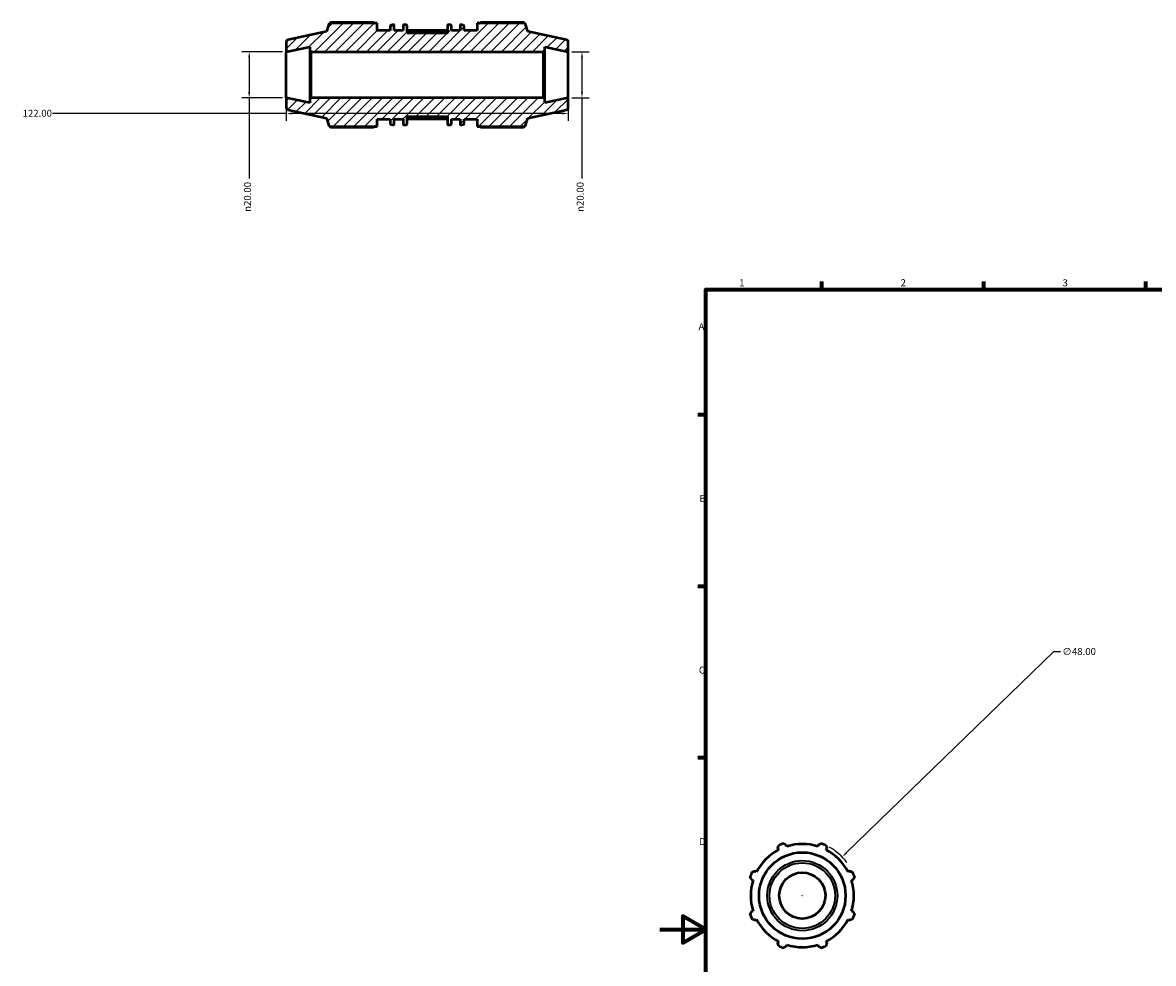
# Model space of a CAD drawing. Units: millimetres. Extents: x -276 to 1136, y -13 to 799.
# Drawn here: x -276 to 214, y 282 to 689 of the extents above; entities that cross this region are included whole.
import ezdxf

# ---------------------------------------------------------------- set-up
doc = ezdxf.new("R2010")
doc.units = ezdxf.units.MM
for name, color, linetype, lineweight in [('Border (ANSI)', 7, 'Continuous', 70), ('Dimension (ANSI)', 7, 'Continuous', 25), ('Hatch (ANSI)', 7, 'Continuous', 18), ('Visible (ANSI)', 7, 'Continuous', 50), ('Visible Narrow (ANSI)', 7, 'Continuous', 35)]:
    doc.layers.add(name, color=color, linetype=linetype, lineweight=lineweight)
doc.styles.add('Note Text (ANSI)', font='tahoma.ttf')
doc.dimstyles.new('Default - mm (ANSI)', dxfattribs={"dimtxt": 3.048, "dimasz": 2.5, "dimexe": 3.175, "dimexo": 1.6002, "dimgap": 0.8, "dimtad": 0, "dimtoh": 1, "dimrnd": 1e-08, "dimzin": 4, "dimdsep": 46, "dimtxsty": 'Note Text (ANSI)', "dimcen": 0.09, "dimdle": 10, "dimclrd": 256, "dimclre": 256, "dimclrt": 256, "dimadec": 1, "dimazin": 1, "dimtfac": 1, "dimtofl": 0, "dimtmove": 0, "dimatfit": 3, "dimfxl": 1, "dimtolj": 1, "dimtzin": 4, "dimlwd": -1, "dimlwe": -1, "dimarcsym": 0})

# ---------------------------------------------------------------- blocks, each defined once
blk = doc.blocks.new('Borders Default Border')
at = {"layer": 'Border (ANSI)'}
for p, q in [((70.08, 574), (70.08, 577.45)), ((140.17, 574), (140.17, 577.45)), ((210.25, 574), (210.25, 577.45)), ((20, 519.75), (16.55, 519.75)), ((20, 445.5), (16.55, 445.5)), ((20, 371.25), (16.55, 371.25))]:
    blk.add_line(p, q, dxfattribs=at)
at = {"layer": 'Border (ANSI)', "flags": 128}
for points in [[(20, 20), (20, 574), (821, 574), (821, 20), (20, 20)], [(0, 297), (20, 297), (10, 302.77), (10, 291.23), (20, 297)]]:
    blk.add_lwpolyline(points, dxfattribs=at)
at = {"layer": 'Border (ANSI)', "char_height": 3.05, "attachment_point": 7, "style": 'Note Text (ANSI)'}
for s, insert in [('1', (34.35, 574.4)), ('2', (104.2, 574.4)), ('3', (174.26, 574.34)), ('A', (16.78, 555.35)), ('B', (17.15, 481.1)), ('C', (16.95, 406.8)), ('D', (16.96, 332.6))]:
    blk.add_mtext(s, dxfattribs=dict(at, insert=insert))
blk = doc.blocks.new('*D7')
at = {"layer": 'Defpoints', "color": 0, "transparency": 16777216}
for p in [(-161.6, 656.84), (-39.6, 656.84), (-161.6, 650.12)]:
    blk.add_point(p, dxfattribs=at)
at = {"layer": 'Dimension (ANSI)', "transparency": 16777216}
for p, q in [((-161.6, 655.24), (-161.6, 646.95)), ((-39.6, 655.24), (-39.6, 646.95)), ((-161.6, 650.12), (-262.76, 650.12)), ((-42.1, 650.12), (-159.1, 650.12))]:
    blk.add_line(p, q, dxfattribs=at)
for points in [[(-159.1, 650.54), (-159.1, 649.7), (-161.6, 650.12)], [(-42.1, 650.54), (-42.1, 649.7), (-39.6, 650.12)]]:
    blk.add_solid(points, dxfattribs=at)
at = {"layer": 'Dimension (ANSI)', "transparency": 16777216, "insert": (-275.64, 651.71), "char_height": 3.048, "attachment_point": 1, "style": 'Note Text (ANSI)'}
blk.add_mtext('\\A1;122.00', dxfattribs=at)
blk = doc.blocks.new('*D8')
at = {"layer": 'Defpoints', "color": 0, "transparency": 16777216}
for p in [(78.91, 328.42), (44.48, 294.97)]:
    blk.add_point(p, dxfattribs=at)
at = {"layer": 'Dimension (ANSI)', "transparency": 16777216}
for p, q in [((170.31, 417.21), (80.7, 330.16)), ((173.37, 417.21), (170.31, 417.21)), ((61.6, 311.7), (61.78, 311.7)), ((61.69, 311.61), (61.69, 311.79))]:
    blk.add_line(p, q, dxfattribs=at)
blk.add_arc((61.69, 311.7), 24, 36.5892, 60.9718, dxfattribs=at)
blk.add_solid([(80.41, 330.46), (80.99, 329.86), (78.91, 328.42)], dxfattribs=at)
at = {"layer": 'Dimension (ANSI)', "transparency": 16777216, "insert": (174.17, 418.85), "char_height": 3.048, "attachment_point": 1, "style": 'Note Text (ANSI)'}
blk.add_mtext('\\A1;∅48.00', dxfattribs=at)
blk = doc.blocks.new('*D9')
at = {"layer": 'Defpoints', "color": 0, "transparency": 16777216}
for p in [(-161.6, 676.84), (-177.6, 656.84), (-161.6, 656.84)]:
    blk.add_point(p, dxfattribs=at)
at = {"layer": 'Dimension (ANSI)', "transparency": 16777216}
for p, q in [((-163.2, 676.84), (-180.78, 676.84)), ((-177.6, 674.34), (-177.6, 659.34)), ((-163.2, 656.84), (-180.78, 656.84)), ((-177.6, 656.84), (-177.6, 621.91))]:
    blk.add_line(p, q, dxfattribs=at)
for points in [[(-178.02, 674.34), (-177.19, 674.34), (-177.6, 676.84)], [(-178.02, 659.34), (-177.19, 659.34), (-177.6, 656.84)]]:
    blk.add_solid(points, dxfattribs=at)
at = {"layer": 'Dimension (ANSI)', "transparency": 16777216, "insert": (-179.9, 607.56), "char_height": 3.048, "attachment_point": 1, "rotation": 90, "style": 'Note Text (ANSI)'}
blk.add_mtext('\\A1;\\fAIGDT|b0|i0;\\H3.0480;\\ln\\fTahoma|b0|i0;\\H3.0480;20.00', dxfattribs=at)
blk = doc.blocks.new('*D10')
at = {"layer": 'Defpoints', "color": 0, "transparency": 16777216}
for p in [(-39.6, 676.84), (-39.6, 656.84), (-33.64, 656.84)]:
    blk.add_point(p, dxfattribs=at)
at = {"layer": 'Dimension (ANSI)', "transparency": 16777216}
for p, q in [((-38, 676.84), (-30.46, 676.84)), ((-33.64, 674.34), (-33.64, 659.34)), ((-38, 656.84), (-30.46, 656.84)), ((-33.64, 656.84), (-33.64, 621.91))]:
    blk.add_line(p, q, dxfattribs=at)
for points in [[(-34.05, 674.34), (-33.22, 674.34), (-33.64, 676.84)], [(-34.05, 659.34), (-33.22, 659.34), (-33.64, 656.84)]]:
    blk.add_solid(points, dxfattribs=at)
at = {"layer": 'Dimension (ANSI)', "transparency": 16777216, "insert": (-35.93, 607.56), "char_height": 3.048, "attachment_point": 1, "rotation": 90, "style": 'Note Text (ANSI)'}
blk.add_mtext('\\A1;\\fAIGDT|b0|i0;\\H3.0480;\\ln\\fTahoma|b0|i0;\\H3.0480;20.00', dxfattribs=at)

msp = doc.modelspace()

# ---------------------------------------------------------------- hatches: boundary and pattern name
at = {"layer": 'Hatch (ANSI)'}
h = msp.add_hatch(dxfattribs=at)
h.set_pattern_fill('ANSI31', color=256, scale=25.4, style=0)
h.set_pattern_definition([(45, (0, 0), (-2.245064, 2.245064), [])])
edge = h.paths.add_edge_path()
edge.add_ellipse((-40.602, 652.647), major_axis=(0.208, -0.978), ratio=1, start_angle=0, end_angle=78)
edge.add_line((-39.602, 652.647), (-39.602, 656.837))
edge.add_line((-39.602, 656.837), (-49.769, 654.676))
edge.add_line((-49.769, 654.676), (-49.769, 656.237))
edge.add_line((-49.769, 656.237), (-50.369, 656.837))
edge.add_line((-50.369, 656.837), (-150.835, 656.837))
edge.add_line((-150.835, 656.837), (-151.435, 656.237))
edge.add_line((-151.435, 656.237), (-151.435, 654.676))
edge.add_line((-151.435, 654.676), (-161.602, 656.837))
edge.add_line((-161.602, 656.837), (-161.602, 652.647))
edge.add_ellipse((-160.602, 652.647), major_axis=(-1, 0), ratio=1, start_angle=0, end_angle=78)
edge.add_line((-160.81, 651.669), (-144.174, 648.133))
edge.add_line((-144.174, 648.133), (-142.999, 644.517))
edge.add_line((-142.999, 644.517), (-122.214, 644.517))
edge.add_line((-122.214, 644.517), (-122.214, 647.637))
edge.add_line((-122.214, 647.637), (-116.574, 647.637))
edge.add_line((-116.574, 647.637), (-116.574, 645.774))
edge.add_ellipse((-116.174, 645.774), major_axis=(-0.4, 0), ratio=1, start_angle=0, end_angle=74.57035)
edge.add_line((-116.28, 645.388), (-115.4, 645.145))
edge.add_ellipse((-115.294, 645.531), major_axis=(-0.106, -0.386), ratio=1, start_angle=0, end_angle=105.42965)
edge.add_line((-114.894, 645.531), (-114.894, 647.637))
edge.add_line((-114.894, 647.637), (-111.059, 647.637))
edge.add_line((-111.059, 647.637), (-111.059, 645.637))
edge.add_ellipse((-110.659, 645.637), major_axis=(-0.4, 0), ratio=1, start_angle=0, end_angle=90)
edge.add_line((-110.659, 645.237), (-109.716, 645.237))
edge.add_ellipse((-109.716, 645.637), major_axis=(0, -0.4), ratio=1, start_angle=0, end_angle=90)
edge.add_line((-109.316, 645.637), (-109.316, 648.837))
edge.add_line((-109.316, 648.837), (-91.888, 648.837))
edge.add_line((-91.888, 648.837), (-91.888, 645.637))
edge.add_ellipse((-91.488, 645.637), major_axis=(-0.4, 0), ratio=1, start_angle=0, end_angle=90)
edge.add_line((-91.488, 645.237), (-90.545, 645.237))
edge.add_ellipse((-90.545, 645.637), major_axis=(0, -0.4), ratio=1, start_angle=0, end_angle=90)
edge.add_line((-90.145, 645.637), (-90.145, 647.637))
edge.add_line((-90.145, 647.637), (-86.311, 647.637))
edge.add_line((-86.311, 647.637), (-86.311, 645.531))
edge.add_ellipse((-85.911, 645.531), major_axis=(-0.4, 0), ratio=1, start_angle=0, end_angle=105.42965)
edge.add_line((-85.804, 645.145), (-84.924, 645.388))
edge.add_ellipse((-85.031, 645.774), major_axis=(0.106, -0.386), ratio=1, start_angle=0, end_angle=74.57035)
edge.add_line((-84.631, 645.774), (-84.631, 647.637))
edge.add_line((-84.631, 647.637), (-78.991, 647.637))
edge.add_line((-78.991, 647.637), (-78.991, 644.517))
edge.add_line((-78.991, 644.517), (-58.205, 644.517))
edge.add_line((-58.205, 644.517), (-57.031, 648.133))
edge.add_line((-57.031, 648.133), (-40.394, 651.669))
edge = h.paths.add_edge_path()
edge.add_ellipse((-40.602, 681.028), major_axis=(1, 0), ratio=1, start_angle=0, end_angle=78)
edge.add_line((-40.394, 682.006), (-57.031, 685.542))
edge.add_line((-57.031, 685.542), (-58.205, 689.157))
edge.add_line((-58.205, 689.157), (-78.991, 689.157))
edge.add_line((-78.991, 689.157), (-78.991, 686.037))
edge.add_line((-78.991, 686.037), (-84.631, 686.037))
edge.add_line((-84.631, 686.037), (-84.631, 687.901))
edge.add_ellipse((-85.031, 687.901), major_axis=(0.4, 0), ratio=1, start_angle=0, end_angle=74.57035)
edge.add_line((-84.924, 688.286), (-85.804, 688.529))
edge.add_ellipse((-85.911, 688.144), major_axis=(0.106, 0.386), ratio=1, start_angle=0, end_angle=105.42965)
edge.add_line((-86.311, 688.144), (-86.311, 686.037))
edge.add_line((-86.311, 686.037), (-90.145, 686.037))
edge.add_line((-90.145, 686.037), (-90.145, 688.037))
edge.add_ellipse((-90.545, 688.037), major_axis=(0.4, 0), ratio=1, start_angle=0, end_angle=90)
edge.add_line((-90.545, 688.437), (-91.488, 688.437))
edge.add_ellipse((-91.488, 688.037), major_axis=(0, 0.4), ratio=1, start_angle=0, end_angle=90)
edge.add_line((-91.888, 688.037), (-91.888, 684.837))
edge.add_line((-91.888, 684.837), (-109.316, 684.837))
edge.add_line((-109.316, 684.837), (-109.316, 688.037))
edge.add_ellipse((-109.716, 688.037), major_axis=(0.4, 0), ratio=1, start_angle=0, end_angle=90)
edge.add_line((-109.716, 688.437), (-110.659, 688.437))
edge.add_ellipse((-110.659, 688.037), major_axis=(0, 0.4), ratio=1, start_angle=0, end_angle=90)
edge.add_line((-111.059, 688.037), (-111.059, 686.037))
edge.add_line((-111.059, 686.037), (-114.894, 686.037))
edge.add_line((-114.894, 686.037), (-114.894, 688.144))
edge.add_ellipse((-115.294, 688.144), major_axis=(0.4, 0), ratio=1, start_angle=0, end_angle=105.42965)
edge.add_line((-115.4, 688.529), (-116.28, 688.286))
edge.add_ellipse((-116.174, 687.901), major_axis=(-0.106, 0.386), ratio=1, start_angle=0, end_angle=74.57035)
edge.add_line((-116.574, 687.901), (-116.574, 686.037))
edge.add_line((-116.574, 686.037), (-122.214, 686.037))
edge.add_line((-122.214, 686.037), (-122.214, 689.157))
edge.add_line((-122.214, 689.157), (-142.999, 689.157))
edge.add_line((-142.999, 689.157), (-144.174, 685.542))
edge.add_line((-144.174, 685.542), (-160.81, 682.006))
edge.add_ellipse((-160.602, 681.028), major_axis=(-0.208, 0.978), ratio=1, start_angle=0, end_angle=78)
edge.add_line((-161.602, 681.028), (-161.602, 676.837))
edge.add_line((-161.602, 676.837), (-151.435, 678.998))
edge.add_line((-151.435, 678.998), (-151.435, 677.437))
edge.add_line((-151.435, 677.437), (-150.835, 676.837))
edge.add_line((-150.835, 676.837), (-50.369, 676.837))
edge.add_line((-50.369, 676.837), (-49.769, 677.437))
edge.add_line((-49.769, 677.437), (-49.769, 678.998))
edge.add_line((-49.769, 678.998), (-39.602, 676.837))
edge.add_line((-39.602, 676.837), (-39.602, 681.028))

# ---------------------------------------------------------------- linework, layer by layer
at = {"layer": 'Visible (ANSI)'}
for p, q in [((-144.174, 685.542), (-160.81, 682.006)), ((-142.999, 689.157), (-144.174, 685.542)), ((-122.214, 689.157), (-142.999, 689.157)), ((-123.654, 689.42), (-142.453, 689.42)), ((-122.214, 686.037), (-122.214, 689.157)), ((-116.574, 686.037), (-122.214, 686.037)), ((-116.574, 687.901), (-116.574, 686.037)), ((-115.4, 688.529), (-116.28, 688.286)), ((-114.894, 686.037), (-114.894, 688.144)), ((-111.059, 686.037), (-114.894, 686.037)), ((-111.059, 688.037), (-111.059, 686.037)), ((-109.716, 688.437), (-110.659, 688.437)), ((-109.316, 684.837), (-109.316, 688.037)), ((-91.888, 685.984), (-109.316, 685.984)), ((-91.888, 688.037), (-91.888, 684.837)), ((-90.545, 688.437), (-91.488, 688.437)), ((-90.145, 686.037), (-90.145, 688.037)), ((-86.311, 686.037), (-90.145, 686.037)), ((-86.311, 688.144), (-86.311, 686.037)), ((-84.924, 688.286), (-85.804, 688.529)), ((-84.631, 686.037), (-84.631, 687.901)), ((-78.991, 686.037), (-84.631, 686.037)), ((-58.205, 689.157), (-78.991, 689.157)), ((-78.991, 689.157), (-78.991, 686.037)), ((-58.751, 689.42), (-77.551, 689.42)), ((-57.031, 685.542), (-58.205, 689.157)), ((-40.394, 682.006), (-57.031, 685.542)), ((-161.602, 681.028), (-161.602, 676.837)), ((-91.888, 684.837), (-109.316, 684.837)), ((-39.602, 676.837), (-39.602, 681.028)), ((-161.602, 676.837), (-151.435, 678.998)), ((-161.602, 656.837), (-161.602, 676.837)), ((-151.435, 678.998), (-151.435, 677.437)), ((-151.435, 677.437), (-150.835, 676.837)), ((-151.435, 677.437), (-151.435, 656.237)), ((-150.835, 676.837), (-50.369, 676.837)), ((-150.835, 656.837), (-150.835, 676.837)), ((-50.369, 676.837), (-49.769, 677.437)), ((-50.369, 676.837), (-50.369, 656.837)), ((-49.769, 677.437), (-49.769, 678.998)), ((-49.769, 678.998), (-39.602, 676.837)), ((-49.769, 656.237), (-49.769, 677.437)), ((-39.602, 656.837), (-39.602, 676.837)), ((-151.435, 654.676), (-161.602, 656.837)), ((-161.602, 656.837), (-161.602, 652.647)), ((-150.835, 656.837), (-151.435, 656.237)), ((-151.435, 656.237), (-151.435, 654.676)), ((-50.369, 656.837), (-150.835, 656.837)), ((-49.769, 656.237), (-50.369, 656.837)), ((-39.602, 656.837), (-49.769, 654.676)), ((-49.769, 654.676), (-49.769, 656.237)), ((-39.602, 652.647), (-39.602, 656.837)), ((-160.81, 651.669), (-144.174, 648.133)), ((-57.031, 648.133), (-40.394, 651.669)), ((-144.174, 648.133), (-142.999, 644.517)), ((-122.214, 644.517), (-122.214, 647.637)), ((-122.214, 647.637), (-116.574, 647.637)), ((-116.574, 647.637), (-116.574, 645.774)), ((-114.894, 645.531), (-114.894, 647.637)), ((-114.894, 647.637), (-111.059, 647.637)), ((-111.059, 647.637), (-111.059, 645.637)), ((-109.316, 645.637), (-109.316, 648.837)), ((-109.316, 648.837), (-91.888, 648.837)), ((-91.888, 647.691), (-109.316, 647.691)), ((-91.888, 648.837), (-91.888, 645.637)), ((-90.145, 645.637), (-90.145, 647.637)), ((-90.145, 647.637), (-86.311, 647.637)), ((-86.311, 647.637), (-86.311, 645.531)), ((-84.631, 645.774), (-84.631, 647.637)), ((-84.631, 647.637), (-78.991, 647.637)), ((-78.991, 647.637), (-78.991, 644.517)), ((-58.205, 644.517), (-57.031, 648.133)), ((-142.999, 644.517), (-122.214, 644.517)), ((-142.453, 644.255), (-123.654, 644.255)), ((-116.28, 645.388), (-115.4, 645.145)), ((-110.659, 645.237), (-109.716, 645.237)), ((-91.488, 645.237), (-90.545, 645.237)), ((-85.804, 645.145), (-84.924, 645.388)), ((-78.991, 644.517), (-58.205, 644.517)), ((-77.551, 644.255), (-58.751, 644.255)), ((54.98, 332.984), (54.764, 333.671)), ((68.62, 333.671), (68.404, 332.984)), ((51.053, 332.134), (51.386, 331.495)), ((71.998, 331.495), (72.331, 332.134)), ((39.718, 318.625), (40.405, 318.409)), ((41.894, 322.003), (41.255, 322.336)), ((82.129, 322.336), (81.49, 322.003)), ((82.979, 318.409), (83.666, 318.625)), ((40.405, 304.985), (39.718, 304.769)), ((83.666, 304.769), (82.979, 304.985)), ((41.255, 301.058), (41.894, 301.391)), ((81.49, 301.391), (82.129, 301.058)), ((51.386, 291.899), (51.053, 291.26)), ((54.764, 289.723), (54.98, 290.41)), ((68.404, 290.41), (68.62, 289.723)), ((72.331, 291.26), (71.998, 291.899))]:
    msp.add_line(p, q, dxfattribs=at)
for radius in [18.705, 10]:
    msp.add_circle((61.692, 311.697), radius, dxfattribs=at)
for centre, radius, start, end in [((-116.174, 687.901), 0.4, 105.42965, 180), ((-115.294, 688.144), 0.4, 0, 105.42965), ((-110.659, 688.037), 0.4, 90, 180), ((-109.716, 688.037), 0.4, 0, 90), ((-91.488, 688.037), 0.4, 90, 180), ((-90.545, 688.037), 0.4, 0, 90), ((-85.911, 688.144), 0.4, 74.57035, 180), ((-85.031, 687.901), 0.4, 0, 74.57035), ((-160.602, 681.028), 1, 102, 180), ((-40.602, 681.028), 1, 0, 78), ((-160.602, 652.647), 1, 180, 258), ((-40.602, 652.647), 1, 282, 0), ((-116.174, 645.774), 0.4, 180, 254.57035), ((-85.031, 645.774), 0.4, 285.42965, 0), ((-115.294, 645.531), 0.4, 254.57035, 0), ((-110.659, 645.637), 0.4, 180, 270), ((-109.716, 645.637), 0.4, 270, 0), ((-91.488, 645.637), 0.4, 180, 270), ((-90.545, 645.637), 0.4, 270, 0), ((-85.911, 645.531), 0.4, 180, 285.42965), ((61.692, 311.697), 24, 109.79198, 115.20802), ((61.692, 311.697), 22.32, 72.5, 107.5), ((61.692, 311.697), 24, 64.79198, 70.20802), ((61.692, 311.697), 22.32, 117.5, 152.5), ((61.692, 311.697), 22.32, 27.5, 62.5), ((61.692, 311.697), 24, 154.79198, 160.20802), ((61.692, 311.697), 22.32, 162.5, 197.5), ((61.692, 311.697), 22.32, 342.5, 17.5), ((61.692, 311.697), 24, 19.79198, 25.20802), ((61.692, 311.697), 24, 199.79198, 205.20802), ((61.692, 311.697), 24, 334.79198, 340.20802), ((61.692, 311.697), 22.32, 207.5, 242.5), ((61.692, 311.697), 22.32, 297.5, 332.5), ((61.692, 311.697), 24, 244.79198, 250.20802), ((61.692, 311.697), 22.32, 252.5, 287.5), ((61.692, 311.697), 24, 289.79198, 295.20802)]:
    msp.add_arc(centre, radius, start, end, dxfattribs=at)
for points, weights in [([(-142.453, 689.42), (-142.522, 689.287), (-142.589, 689.157)], [1, 1.00123635822, 1.00232572307]), ([(-123.654, 689.42), (-123.441, 689.287), (-123.235, 689.157)], [1.01514082271, 1.01328718176, 1.01128707574]), ([(-77.969, 689.157), (-77.763, 689.287), (-77.551, 689.42)], [1.01128707574, 1.01328718176, 1.01514082271]), ([(-58.615, 689.157), (-58.682, 689.287), (-58.751, 689.42)], [1.00232572307, 1.00123635822, 1]), ([(-142.589, 644.517), (-142.522, 644.387), (-142.453, 644.255)], [1.00232572307, 1.00123635822, 1]), ([(-123.235, 644.517), (-123.441, 644.387), (-123.654, 644.255)], [1.01128707574, 1.01328718176, 1.01514082271]), ([(-77.551, 644.255), (-77.763, 644.387), (-77.969, 644.517)], [1.01514082271, 1.01328718176, 1.01128707574]), ([(-58.751, 644.255), (-58.682, 644.387), (-58.615, 644.517)], [1, 1.00123635822, 1.00232572307]), ([(51.053, 332.134), (51.258, 332.76), (51.47, 333.412)], [1.00500132516, 1.00290697708, 1]), ([(53.566, 334.279), (54.177, 333.969), (54.764, 333.671)], [1, 1.00290697708, 1.00500132516]), ([(68.62, 333.671), (69.207, 333.969), (69.819, 334.279)], [1.00500132516, 1.00290697708, 1]), ([(71.914, 333.412), (72.127, 332.76), (72.331, 332.134)], [1, 1.00290697708, 1.00500132516]), ([(39.718, 318.625), (39.42, 319.212), (39.11, 319.824)], [1.00500132516, 1.00290697708, 1]), ([(39.978, 321.919), (40.63, 322.132), (41.255, 322.336)], [1, 1.00290697708, 1.00500132516]), ([(82.129, 322.336), (82.755, 322.132), (83.406, 321.919)], [1.00500132516, 1.00290697708, 1]), ([(84.274, 319.824), (83.964, 319.212), (83.666, 318.625)], [1, 1.00290697708, 1.00500132516]), ([(39.11, 303.571), (39.42, 304.182), (39.718, 304.769)], [1, 1.00290697708, 1.00500132516]), ([(83.666, 304.769), (83.964, 304.182), (84.274, 303.571)], [1.00500132516, 1.00290697708, 1]), ([(41.255, 301.058), (40.63, 301.263), (39.978, 301.475)], [1.00500132516, 1.00290697708, 1]), ([(83.406, 301.475), (82.755, 301.263), (82.129, 301.058)], [1, 1.00290697708, 1.00500132516]), ([(51.47, 289.983), (51.258, 290.635), (51.053, 291.26)], [1, 1.00290697708, 1.00500132516]), ([(54.764, 289.723), (54.177, 289.425), (53.566, 289.115)], [1.00500132516, 1.00290697708, 1]), ([(69.819, 289.115), (69.207, 289.425), (68.62, 289.723)], [1, 1.00290697708, 1.00500132516]), ([(72.331, 291.26), (72.127, 290.635), (71.914, 289.983)], [1.00500132516, 1.00290697708, 1])]:
    msp.add_rational_spline(points, weights, degree=2, dxfattribs=at)
at = {"layer": 'Visible Narrow (ANSI)'}
for p, q in [((-108.445, 685.784), (-92.759, 685.784)), ((-92.759, 647.891), (-108.445, 647.891))]:
    msp.add_line(p, q, dxfattribs=at)
for radius in [15.168, 14.19]:
    msp.add_circle((61.692, 311.697), radius, dxfattribs=at)

# ---------------------------------------------------------------- block references
msp.add_blockref('Borders Default Border', (0, 0))

# ---------------------------------------------------------------- dimensions: what is measured, and where the dimension line sits
at = {"layer": 'Dimension (ANSI)'}
for base, p1, p2, picture, middle in [((-177.602, 656.837), (-161.602, 676.837), (-161.602, 656.837), '*D9', (-177.602, 614.337)), ((-33.636, 656.837), (-39.602, 676.837), (-39.602, 656.837), '*D10', (-33.636, 614.337))]:
    dim = msp.add_linear_dim(base=base, p1=p1, p2=p2, angle=90, text='\\fAIGDT|b0|i0;\\H3.0480;\\ln\\fTahoma|b0|i0;\\H3.0480;<>', dimstyle='Default - mm (ANSI)', override={"dimtoh": 0, "dimdec": 2, "dimtp": 0, "dimtm": 0, "dimtdec": 2, "dimatfit": 2}, dxfattribs=at)
    dim.commit()
    dim.dimension.update_dxf_attribs({"geometry": picture, "text_midpoint": middle, "dimtype": 160})
dim = msp.add_linear_dim(base=(-161.602, 650.12), p1=(-39.602, 656.837), p2=(-161.602, 656.837), angle=180, dimstyle='Default - mm (ANSI)', override={"dimtoh": 0, "dimdec": 2, "dimtp": 0, "dimtm": 0, "dimtdec": 2, "dimatfit": 2}, dxfattribs=at)
dim.commit()
dim.dimension.update_dxf_attribs({"geometry": '*D7', "text_midpoint": (-269.602, 650.12), "dimtype": 160})
dim = msp.add_diameter_dim_2p(p1=(44.477, 294.974), p2=(78.907, 328.42), dimstyle='Default - mm (ANSI)', override={"dimtih": 1, "dimdec": 2, "dimlfac": 1, "dimtp": 0, "dimtm": 0, "dimtdec": 2}, dxfattribs=at)
dim.commit()
dim.dimension.update_dxf_attribs({"geometry": '*D8', "text_midpoint": (180.87, 417.208), "dimtype": 163})

doc.saveas('drawing.dxf')
